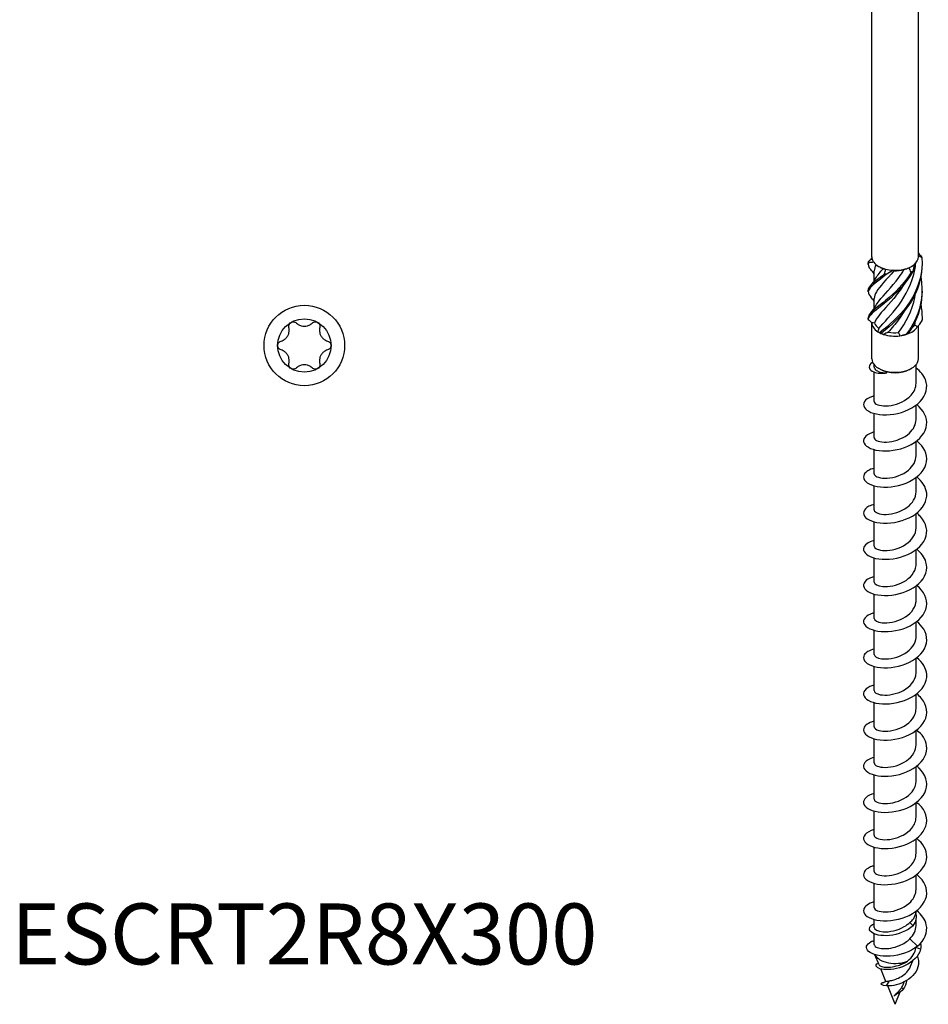
# Model space of a CAD drawing. Units: millimetres. Extents: x -36 to 80, y -303 to 150.
# Drawn here: x -36 to 79, y -303 to -178 of the extents above; entities that cross this region are included whole.
import ezdxf

# ---------------------------------------------------------------- set-up
doc = ezdxf.new("R2010")
doc.units = ezdxf.units.MM
doc.header["$LTSCALE"] = 2.149997
doc.styles.add('TextExporter', font='arial.ttf', dxfattribs={"width": 0.8})

# ---------------------------------------------------------------- blocks, each defined once
blk = doc.blocks.new('ESCRT2R8X300-Iso')
for p, q in [((-0.1161, -1.0994), (-0.1161, 1.8484)), ((0.1161, -1.0994), (0.1161, 1.8484)), ((-0.1043, -1.2194), (-0.1043, -1.1694)), ((-0.0738, -1.1516), (-0.0821, -1.1468)), ((-0.1043, -1.3561), (-0.1043, -1.306)), ((-0.1161, -1.6073), (-0.1161, -1.4274)), ((0.1161, -1.6073), (0.1161, -1.4418)), ((-0.0821, -1.4747), (-0.0848, -1.4731)), ((-0.1043, -1.6485), (-0.1043, -1.6367)), ((-0.0738, -1.6595), (-0.0821, -1.6547)), ((0.0738, -1.6595), (0.0821, -1.6547)), ((0.1043, -1.7297), (0.1043, -1.6367)), ((-0.1043, -1.8197), (-0.1043, -1.6734)), ((0.1043, -1.9097), (0.1043, -1.8379)), ((-0.1043, -1.9997), (-0.1043, -1.8794)), ((-0.1043, -2.1797), (-0.1043, -2.0594)), ((0.1043, -2.0897), (0.1043, -2.0179)), ((0.1043, -2.2698), (0.1043, -2.1979)), ((-0.1043, -2.3598), (-0.1043, -2.2394)), ((0.1043, -2.4498), (0.1043, -2.3779)), ((-0.1043, -2.5398), (-0.1043, -2.4194)), ((0.1043, -2.6298), (0.1043, -2.5579)), ((-0.1043, -2.7198), (-0.1043, -2.5994)), ((0.1043, -2.8098), (0.1043, -2.7379)), ((-0.1043, -2.8998), (-0.1043, -2.7794)), ((0.1043, -2.9898), (0.1043, -2.918)), ((-0.1043, -3.0798), (-0.1043, -2.9594)), ((0.1043, -3.1698), (0.1043, -3.098)), ((-0.1043, -3.2598), (-0.1043, -3.1395)), ((0.1043, -3.3498), (0.1043, -3.278)), ((-0.1043, -3.4398), (-0.1043, -3.3195)), ((0.1043, -3.5299), (0.1043, -3.458)), ((-0.1043, -3.6199), (-0.1043, -3.4995)), ((0.1043, -3.7099), (0.1043, -3.638)), ((-0.1043, -3.7999), (-0.1043, -3.6795)), ((0.1043, -3.8899), (0.1043, -3.818)), ((-0.1043, -3.9799), (-0.1043, -3.8595)), ((0.1043, -4.0699), (0.1043, -3.998)), ((-0.1043, -4.1599), (-0.1043, -4.0395)), ((0.1043, -4.2499), (0.1043, -4.1781)), ((-0.1043, -4.3399), (-0.1043, -4.2196)), ((0.1043, -4.3685), (0.1043, -4.3581)), ((-0.1043, -4.4387), (-0.1043, -4.3996)), ((0.1043, -4.4299), (0.1043, -4.3992)), ((0.0905, -4.4305), (0.0738, -4.4138)), ((-0.1043, -4.5243), (-0.1043, -4.4708)), ((0.1114, -4.5325), (0.0738, -4.495)), ((0.1271, -4.5472), (0.1037, -4.5387)), ((-0.0798, -4.6255), (-0.1004, -4.5749)), ((0.0769, -4.6327), (0.0881, -4.6051)), ((-0.0856, -4.6181), (-0.083, -4.6178)), ((-0.0463, -4.7079), (-0.0716, -4.6457)), ((-0.0432, -4.7304), (-0.028, -4.705)), ((0, -4.8218), (-0.0371, -4.7305)), ((0.0404, -4.7465), (0.0312, -4.7399)), ((0.0396, -4.7244), (0.0455, -4.71)), ((0, -4.8218), (0.025, -4.7603))]:
    blk.add_line(p, q)
for centre, major_axis, start_param, end_param in [((0, -1.0994), (-0.1161, 0), 0, 0.103158), ((0, -1.0994), (-0.1161, 0), 0.103158, 0.420441), ((0, -1.0994), (0.1161, 0), 3.562033, 4.291948), ((0, -1.0994), (0.1161, 0), 5.656429, 6.283185), ((0, -1.109), (0.1043, 0), 3.926991, 4.101534), ((0, -1.0994), (0.1161, 0), 4.291948, 4.609231), ((0, -1.0994), (0.1161, 0), 4.609231, 5.339146), ((0, -1.109), (0.1043, 0), 4.651806, 5.148731), ((0, -1.0994), (0.1161, 0), 5.339146, 5.656429), ((0, -1.4273), (-0.1161, 0), 0.001562, 0.731476), ((0, -1.4176), (-0.1043, 0), 0.191976, 0.688902), ((0, -1.4273), (0.1161, 0), 5.23755, 5.967464), ((0, -1.4176), (0.1043, 0), 5.620168, 5.92489), ((0, -1.4273), (0.1161, 0), 3.926991, 4.190352), ((0, -1.4273), (0.1161, 0), 4.190352, 4.920267), ((0, -1.4176), (0.1043, 0), 4.380766, 4.877692), ((0, -1.4273), (0.1161, 0), 4.920267, 5.23755), ((0, -1.6073), (-0.1161, 0), 0, 3.141593), ((0, -1.6169), (0.1043, 0), 3.926991, 5.497787), ((0, -4.5582), (-0.1043, 0), 0.28068, 2.205697)]:
    blk.add_ellipse(centre, major_axis=major_axis, ratio=0.57735, start_param=start_param, end_param=end_param)
for points in [[(-0.1331, -1.1227), (-0.1337, -1.125), (-0.134, -1.1273), (-0.1339, -1.1295)], [(-0.1331, -1.1227), (-0.1271, -1.1177), (-0.1212, -1.1122), (-0.1155, -1.1063)], [(-0.106, -1.1267), (-0.1154, -1.1277), (-0.1239, -1.1282), (-0.1316, -1.1283)], [(0.1161, -1.0819), (0.1216, -1.0875), (0.1268, -1.0934), (0.1316, -1.0995)], [(0.1331, -1.1051), (0.1273, -1.1006), (0.1216, -1.0964), (0.1161, -1.0929)], [(-0.1316, -1.1283), (-0.1367, -1.1395), (-0.1328, -1.1499), (-0.1214, -1.1623)], [(-0.1339, -1.1375), (-0.1338, -1.1349), (-0.1338, -1.1322), (-0.1339, -1.1295)], [(-0.1043, -1.1842), (-0.1096, -1.1764), (-0.1155, -1.169), (-0.1217, -1.1622)], [(-0.0947, -1.1382), (-0.101, -1.1491), (-0.1041, -1.1593), (-0.104, -1.1694)], [(-0.0598, -1.1584), (-0.0562, -1.1594), (-0.052, -1.1601), (-0.0474, -1.1606)], [(-0.0534, -1.1848), (-0.0506, -1.177), (-0.0485, -1.1688), (-0.0474, -1.1606)], [(-0.012, -1.1661), (-0.0224, -1.1736), (-0.0332, -1.1805), (-0.0442, -1.1869)], [(-0.012, -1.1661), (-0.0106, -1.1671), (-0.0087, -1.1682), (-0.0063, -1.1691)], [(0.0441, -1.1636), (0.0522, -1.1608), (0.0602, -1.1574), (0.0681, -1.1537)], [(0.0797, -1.1761), (0.0765, -1.1683), (0.0727, -1.1607), (0.0681, -1.1537)], [(0.0941, -1.1387), (0.093, -1.15), (0.0907, -1.1614), (0.0874, -1.1725)], [(-0.1217, -1.2415), (-0.1121, -1.2311), (-0.1033, -1.2192), (-0.0966, -1.2064)], [(-0.1339, -1.2741), (-0.1338, -1.2715), (-0.1338, -1.2688), (-0.1339, -1.2662)], [(-0.1043, -1.3209), (-0.1096, -1.313), (-0.1155, -1.3056), (-0.1217, -1.2988)], [(-0.1217, -1.3781), (-0.1121, -1.3677), (-0.1033, -1.3558), (-0.0966, -1.343)], [(-0.1339, -1.4108), (-0.1338, -1.4081), (-0.1338, -1.4054), (-0.1339, -1.4028)], [(-0.1339, -1.412), (-0.128, -1.4166), (-0.122, -1.4218), (-0.1161, -1.4274)], [(0.0977, -1.4387), (0.099, -1.4323), (0.1, -1.4258), (0.1009, -1.4193)], [(0.1104, -1.4481), (0.119, -1.439), (0.1267, -1.4292), (0.1335, -1.4191)], [(0.1339, -1.4068), (0.1339, -1.409), (0.134, -1.4112), (0.1339, -1.4134)], [(-0.1024, -1.4291), (-0.1075, -1.4286), (-0.1121, -1.428), (-0.1161, -1.4274)], [(-0.0864, -1.4721), (-0.0841, -1.4668), (-0.0821, -1.4614), (-0.0805, -1.4559)], [(0.1104, -1.4481), (0.1063, -1.4446), (0.102, -1.4414), (0.0977, -1.4387)], [(-0.0864, -1.4721), (-0.0842, -1.4738), (-0.0808, -1.4752), (-0.0763, -1.4763)], [(-0.068, -1.4794), (-0.0654, -1.4811), (-0.0621, -1.4831), (-0.0579, -1.4854)], [(-0.034, -1.4746), (-0.0419, -1.4784), (-0.0499, -1.482), (-0.0579, -1.4854)], [(0.024, -1.4929), (0.0222, -1.4874), (0.0199, -1.4821), (0.0172, -1.477)], [(0.024, -1.4929), (0.0348, -1.4902), (0.0459, -1.4868), (0.0572, -1.4827)], [(0.0659, -1.48), (0.0626, -1.482), (0.0599, -1.4838), (0.0582, -1.4853)], [(0.0905, -4.4305), (0.1052, -4.4091), (0.1089, -4.386), (0.1037, -4.3657)], [(0.0738, -4.495), (0.0931, -4.4764), (0.1039, -4.4531), (0.1041, -4.4299)], [(0.1037, -4.5387), (0.1037, -4.5385), (0.1037, -4.5383), (0.1037, -4.5382)], [(0.1261, -4.5185), (0.1281, -4.528), (0.1285, -4.5377), (0.1271, -4.5472)], [(-0.0856, -4.6181), (-0.0849, -4.6178), (-0.0841, -4.6174), (-0.0832, -4.6171)], [(0.0561, -4.7041), (0.0555, -4.7196), (0.0495, -4.7345), (0.0404, -4.7465)], [(0.0312, -4.7399), (0.0346, -4.735), (0.0374, -4.7298), (0.0396, -4.7244)], [(-0.0059, -4.7807), (-0.0062, -4.781), (-0.0066, -4.7813), (-0.0069, -4.7817)]]:
    blk.add_open_spline(points, degree=3)
for points, knots in [([(-0.1316, -1.1283), (-0.1319, -1.1273), (-0.1321, -1.1264), (-0.1326, -1.1245), (-0.1328, -1.1236), (-0.1331, -1.1227)], [-0.02500525, -0.02500525, -0.02500525, -0.02500525, -0.01269446, -0.01269446, 0, 0, 0, 0]), ([(0.1331, -1.1051), (0.1381, -1.1734), (0.1198, -1.2427), (0.086, -1.302), (0.0521, -1.3614), (0.0037, -1.4102), (-0.0386, -1.4459), (-0.052, -1.4572), (-0.0648, -1.4673), (-0.0763, -1.4763)], [0.111446, 0.111446, 0.111446, 0.111446, 1.098725, 1.098725, 1.098725, 2.088419, 2.088419, 2.088419, 2.401828, 2.401828, 2.401828, 2.401828]), ([(0.1316, -1.0995), (0.1319, -1.1004), (0.1321, -1.1013), (0.1326, -1.1032), (0.1328, -1.1042), (0.1331, -1.1051)], [-0.02500525, -0.02500525, -0.02500525, -0.02500525, -0.01269446, -0.01269446, 0, 0, 0, 0]), ([(0.0874, -1.1725), (0.054, -1.2321), (0.0058, -1.2811), (-0.0366, -1.3171), (-0.0791, -1.3532), (-0.1145, -1.3763), (-0.1278, -1.395), (-0.132, -1.4009), (-0.1341, -1.4065), (-0.1339, -1.412)], [0.111446, 0.111446, 0.111446, 0.111446, 1.098725, 1.098725, 1.098725, 2.088419, 2.088419, 2.088419, 2.401828, 2.401828, 2.401828, 2.401828]), ([(0.0797, -1.1761), (0.0443, -1.2342), (-0.0045, -1.2812), (-0.0459, -1.3154), (-0.0874, -1.3497), (-0.1203, -1.3713), (-0.1304, -1.3895), (-0.1329, -1.3941), (-0.1341, -1.3984), (-0.1339, -1.4028)], [0.111446, 0.111446, 0.111446, 0.111446, 1.098725, 1.098725, 1.098725, 2.088419, 2.088419, 2.088419, 2.334414, 2.334414, 2.334414, 2.334414]), ([(-0.0063, -1.1691), (-0.0428, -1.2136), (-0.0774, -1.2461), (-0.0935, -1.2729), (-0.1006, -1.2846), (-0.1041, -1.2953), (-0.104, -1.3061)], [0.07392, 0.07392, 0.07392, 0.07392, 1.125424, 1.125424, 1.125424, 1.584133, 1.584133, 1.584133, 1.584133]), ([(-0.0963, -1.2064), (-0.0923, -1.1986), (-0.0868, -1.1905), (-0.0798, -1.1818), (-0.074, -1.1744), (-0.0673, -1.1667), (-0.0598, -1.1584)], [-0.645424, -0.645424, -0.645424, -0.645424, -0.3341664, -0.3341664, -0.3341664, -0.0739198, -0.0739198, -0.0739198, -0.0739198]), ([(-0.0963, -1.343), (-0.0924, -1.3354), (-0.087, -1.3275), (-0.0803, -1.3189), (-0.0568, -1.2894), (-0.0178, -1.2518), (0.0183, -1.2023), (0.0272, -1.19), (0.0359, -1.1771), (0.0441, -1.1636)], [-1.692622, -1.692622, -1.692622, -1.692622, -1.38785, -1.38785, -1.38785, -0.334166, -0.334166, -0.334166, -0.07392, -0.07392, -0.07392, -0.07392]), ([(-0.0805, -1.4559), (-0.0573, -1.4265), (-0.0184, -1.3891), (0.0176, -1.3398), (0.0537, -1.2904), (0.0856, -1.2292), (0.0981, -1.1635), (0.1002, -1.1526), (0.1017, -1.1416), (0.1028, -1.1306)], [-2.439354, -2.439354, -2.439354, -2.439354, -1.38785, -1.38785, -1.38785, -0.334166, -0.334166, -0.334166, -0.159867, -0.159867, -0.159867, -0.159867]), ([(0.1338, -1.1335), (0.1344, -1.1905), (0.1197, -1.2476), (0.0933, -1.2982), (0.0616, -1.359), (0.014, -1.4098), (-0.0291, -1.4473), (-0.0428, -1.4592), (-0.0559, -1.4698), (-0.068, -1.4794)], [0.275475, 0.275475, 0.275475, 0.275475, 1.098725, 1.098725, 1.098725, 2.088419, 2.088419, 2.088419, 2.401828, 2.401828, 2.401828, 2.401828]), ([(0.0874, -1.1725), (0.0861, -1.1731), (0.0849, -1.1736), (0.0823, -1.1748), (0.081, -1.1754), (0.0797, -1.1761)], [-0.02500525, -0.02500525, -0.02500525, -0.02500525, -0.01269446, -0.01269446, 0, 0, 0, 0]), ([(-0.0442, -1.1869), (-0.0858, -1.2214), (-0.1191, -1.2434), (-0.1299, -1.2616), (-0.1373, -1.2742), (-0.1339, -1.2853), (-0.1215, -1.2989)], [0.111446, 0.111446, 0.111446, 0.111446, 1.098725, 1.098725, 1.098725, 1.776507, 1.776507, 1.776507, 1.776507]), ([(-0.0534, -1.1848), (-0.0938, -1.2176), (-0.1243, -1.2382), (-0.1319, -1.2561), (-0.1334, -1.2595), (-0.134, -1.2628), (-0.1338, -1.2662)], [0.111446, 0.111446, 0.111446, 0.111446, 1.098725, 1.098725, 1.098725, 1.287216, 1.287216, 1.287216, 1.287216]), ([(-0.0442, -1.1869), (-0.0457, -1.1865), (-0.0472, -1.1862), (-0.0503, -1.1855), (-0.0518, -1.1851), (-0.0534, -1.1848)], [-0.02500525, -0.02500525, -0.02500525, -0.02500525, -0.01269446, -0.01269446, 0, 0, 0, 0]), ([(0.1276, -1.2019), (0.1295, -1.211), (0.1309, -1.2201), (0.1319, -1.2294), (0.1396, -1.2975), (0.124, -1.3677), (0.0918, -1.4282), (0.0816, -1.4473), (0.0699, -1.4656), (0.0572, -1.4827)], [0.964795, 0.964795, 0.964795, 0.964795, 1.098725, 1.098725, 1.098725, 2.088419, 2.088419, 2.088419, 2.401828, 2.401828, 2.401828, 2.401828]), ([(0.0427, -1.2372), (0.0273, -1.2625), (0.0102, -1.2857), (-0.0068, -1.3063), (-0.0433, -1.3508), (-0.0778, -1.3832), (-0.0938, -1.41), (-0.0978, -1.4166), (-0.1007, -1.4229), (-0.1024, -1.4291)], [0.636924, 0.636924, 0.636924, 0.636924, 1.125424, 1.125424, 1.125424, 2.179108, 2.179108, 2.179108, 2.439354, 2.439354, 2.439354, 2.439354]), ([(0.1338, -1.2701), (0.1343, -1.3231), (0.1218, -1.3763), (0.0987, -1.4241), (0.0892, -1.4437), (0.0781, -1.4624), (0.0659, -1.48)], [1.322673, 1.322673, 1.322673, 1.322673, 2.088419, 2.088419, 2.088419, 2.401828, 2.401828, 2.401828, 2.401828]), ([(0.0172, -1.477), (0.0532, -1.4278), (0.0852, -1.3668), (0.0979, -1.3013), (0.0991, -1.2951), (0.1001, -1.2889), (0.1009, -1.2827)], [-2.439354, -2.439354, -2.439354, -2.439354, -1.38785, -1.38785, -1.38785, -1.288798, -1.288798, -1.288798, -1.288798]), ([(0.1276, -1.3385), (0.1287, -1.3437), (0.1296, -1.3489), (0.1304, -1.3541), (0.1336, -1.3756), (0.1346, -1.3974), (0.1335, -1.4191)], [2.0119921, 2.0119921, 2.0119921, 2.0119921, 2.0884186, 2.0884186, 2.0884186, 2.4018284, 2.4018284, 2.4018284, 2.4018284]), ([(0.0427, -1.3738), (0.0271, -1.3995), (0.0097, -1.4229), (-0.0074, -1.4437), (-0.0165, -1.4547), (-0.0254, -1.465), (-0.034, -1.4746)], [1.6841219, 1.6841219, 1.6841219, 1.6841219, 2.1791077, 2.1791077, 2.1791077, 2.4393543, 2.4393543, 2.4393543, 2.4393543]), ([(0.1335, -1.4191), (0.1336, -1.4182), (0.1336, -1.4173), (0.1338, -1.4154), (0.1339, -1.4144), (0.1339, -1.4134)], [-0.02500525, -0.02500525, -0.02500525, -0.02500525, -0.01269446, -0.01269446, 0, 0, 0, 0]), ([(-0.0763, -1.4763), (-0.0749, -1.4768), (-0.0736, -1.4774), (-0.0708, -1.4784), (-0.0694, -1.4789), (-0.068, -1.4794)], [-0.02500525, -0.02500525, -0.02500525, -0.02500525, -0.01269446, -0.01269446, 0, 0, 0, 0]), ([(0.0572, -1.4827), (0.0586, -1.4823), (0.0601, -1.4819), (0.063, -1.481), (0.0645, -1.4805), (0.0659, -1.48)], [-0.02500525, -0.02500525, -0.02500525, -0.02500525, -0.01269446, -0.01269446, 0, 0, 0, 0]), ([(-0.1041, -1.7918), (-0.1229, -1.7968), (-0.1379, -1.8044), (-0.1469, -1.8133), (-0.1649, -1.8311), (-0.159, -1.8539), (-0.1315, -1.8688), (-0.1042, -1.8838), (-0.0562, -1.8904), (-0.0065, -1.8825), (0.0437, -1.8746), (0.0942, -1.8518), (0.1248, -1.8197), (0.1552, -1.7879), (0.1651, -1.7474), (0.1508, -1.7109), (0.1424, -1.6895), (0.1258, -1.6697), (0.1041, -1.6533)], [91.04494, 91.04494, 91.04494, 91.04494, 91.523597, 91.523597, 91.523597, 92.473968, 92.473968, 92.473968, 93.420983, 93.420983, 93.420983, 94.377588, 94.377588, 94.377588, 95.326052, 95.326052, 95.326052, 95.879823, 95.879823, 95.879823, 95.879823]), ([(-0.1121, -1.6247), (-0.1152, -1.6266), (-0.118, -1.6287), (-0.1202, -1.6307), (-0.1369, -1.6459), (-0.1294, -1.6637), (-0.1063, -1.6727), (-0.0896, -1.6792), (-0.0656, -1.6811), (-0.0412, -1.6775)], [0.806044, 0.806044, 0.806044, 0.806044, 0.940212, 0.940212, 0.940212, 1.918626, 1.918626, 1.918626, 2.623531, 2.623531, 2.623531, 2.623531]), ([(-0.1043, -1.6485), (-0.1043, -1.6504), (-0.1039, -1.6523), (-0.101, -1.6592), (-0.096, -1.6638), (-0.083, -1.6706), (-0.0761, -1.673), (-0.06, -1.6764), (-0.0509, -1.6773), (-0.0412, -1.6775)], [0.4013032, 0.4013032, 0.4013032, 0.4013032, 0.4434033, 0.4434033, 0.5542541, 0.5542541, 0.6378934, 0.6378934, 0.7215327, 0.7215327, 0.7215327, 0.7215327]), ([(-0.1041, -1.8197), (-0.1042, -1.8231), (-0.1025, -1.8265), (-0.0989, -1.8296), (-0.0872, -1.8396), (-0.0561, -1.8453), (-0.0203, -1.8394), (0.0159, -1.8334), (0.0556, -1.8153), (0.0795, -1.7889), (0.0954, -1.7714), (0.1039, -1.7505), (0.1041, -1.7297)], [91.891585, 91.891585, 91.891585, 91.891585, 92.216016, 92.216016, 92.216016, 93.266638, 93.266638, 93.266638, 94.328718, 94.328718, 94.328718, 95.033178, 95.033178, 95.033178, 95.033178]), ([(-0.1043, -1.9717), (-0.1081, -1.9727), (-0.1118, -1.9738), (-0.1153, -1.9751), (-0.1494, -1.9871), (-0.1644, -2.0089), (-0.1542, -2.0281), (-0.1441, -2.0473), (-0.1092, -2.0631), (-0.0635, -2.0656), (-0.0179, -2.0682), (0.0373, -2.0572), (0.0802, -2.0335), (0.1231, -2.0097), (0.1526, -1.9736), (0.1569, -1.9359), (0.161, -1.8998), (0.1421, -1.8629), (0.1074, -1.8355)], [84.761755, 84.761755, 84.761755, 84.761755, 84.85903, 84.85903, 84.85903, 85.812488, 85.812488, 85.812488, 86.763898, 86.763898, 86.763898, 87.713444, 87.713444, 87.713444, 88.663483, 88.663483, 88.663483, 89.570407, 89.570407, 89.570407, 89.570407]), ([(-0.1042, -1.9998), (-0.1043, -2.0021), (-0.1035, -2.0044), (-0.1018, -2.0066), (-0.0938, -2.0172), (-0.0655, -2.0247), (-0.0304, -2.0208), (0.0046, -2.0169), (0.045, -2.0014), (0.0716, -1.9768), (0.0922, -1.9578), (0.1038, -1.9338), (0.1041, -1.9097)], [85.6084, 85.6084, 85.6084, 85.6084, 85.829292, 85.829292, 85.829292, 86.883813, 86.883813, 86.883813, 87.93606, 87.93606, 87.93606, 88.749992, 88.749992, 88.749992, 88.749992]), ([(-0.1041, -2.1518), (-0.1288, -2.1585), (-0.1467, -2.1696), (-0.1538, -2.1822), (-0.1645, -2.2012), (-0.1505, -2.2229), (-0.1173, -2.2353), (-0.0842, -2.2476), (-0.0327, -2.25), (0.0167, -2.2379), (0.068, -2.2254), (0.1156, -2.1973), (0.1395, -2.1615), (0.1629, -2.1266), (0.163, -2.085), (0.1398, -2.05), (0.1315, -2.0375), (0.1204, -2.026), (0.1072, -2.0157)], [78.47857, 78.47857, 78.47857, 78.47857, 79.108045, 79.108045, 79.108045, 80.055576, 80.055576, 80.055576, 81.002349, 81.002349, 81.002349, 81.984463, 81.984463, 81.984463, 82.945212, 82.945212, 82.945212, 83.287221, 83.287221, 83.287221, 83.287221]), ([(-0.1043, -2.1798), (-0.1043, -2.1809), (-0.1041, -2.182), (-0.1037, -2.1831), (-0.0997, -2.1944), (-0.0738, -2.2038), (-0.0389, -2.2016), (-0.0044, -2.1994), (0.0374, -2.1855), (0.0662, -2.1616), (0.0899, -2.1419), (0.104, -2.1158), (0.1042, -2.0897)], [79.325215, 79.325215, 79.325215, 79.325215, 79.433391, 79.433391, 79.433391, 80.513565, 80.513565, 80.513565, 81.583352, 81.583352, 81.583352, 82.466807, 82.466807, 82.466807, 82.466807]), ([(-0.1042, -2.3318), (-0.1143, -2.3344), (-0.1232, -2.3378), (-0.1307, -2.3418), (-0.1586, -2.3567), (-0.165, -2.3795), (-0.1472, -2.3974), (-0.1295, -2.4153), (-0.0882, -2.4276), (-0.0398, -2.4258), (0.0086, -2.424), (0.0627, -2.4079), (0.101, -2.3803), (0.1393, -2.3528), (0.1608, -2.3142), (0.157, -2.2764), (0.154, -2.2468), (0.1356, -2.2181), (0.1073, -2.1956)], [72.195384, 72.195384, 72.195384, 72.195384, 72.450389, 72.450389, 72.450389, 73.404473, 73.404473, 73.404473, 74.357484, 74.357484, 74.357484, 75.309467, 75.309467, 75.309467, 76.26047, 76.26047, 76.26047, 77.004036, 77.004036, 77.004036, 77.004036]), ([(-0.1043, -2.3598), (-0.1043, -2.3605), (-0.1042, -2.3612), (-0.1041, -2.3619), (-0.1015, -2.373), (-0.0781, -2.3828), (-0.0449, -2.3819), (-0.0118, -2.3809), (0.0297, -2.3689), (0.0598, -2.3466), (0.0872, -2.3264), (0.1041, -2.2982), (0.1043, -2.2697)], [73.042029, 73.042029, 73.042029, 73.042029, 73.111122, 73.111122, 73.111122, 74.167816, 74.167816, 74.167816, 75.223235, 75.223235, 75.223235, 76.183622, 76.183622, 76.183622, 76.183622]), ([(-0.1042, -2.5118), (-0.135, -2.5202), (-0.1548, -2.5356), (-0.1572, -2.5519), (-0.1601, -2.5719), (-0.1371, -2.5922), (-0.0975, -2.6011), (-0.0579, -2.6099), (-0.0028, -2.6068), (0.0454, -2.5892), (0.0936, -2.5717), (0.1337, -2.54), (0.1495, -2.5032), (0.1653, -2.4665), (0.1564, -2.4255), (0.1265, -2.3931), (0.1208, -2.3869), (0.1143, -2.3811), (0.1073, -2.3756)], [65.912199, 65.912199, 65.912199, 65.912199, 66.700646, 66.700646, 66.700646, 67.662186, 67.662186, 67.662186, 68.622359, 68.622359, 68.622359, 69.581217, 69.581217, 69.581217, 70.538809, 70.538809, 70.538809, 70.720851, 70.720851, 70.720851, 70.720851]), ([(-0.1043, -2.5398), (-0.1043, -2.5508), (-0.0837, -2.5614), (-0.0521, -2.5619), (-0.0201, -2.5625), (0.022, -2.5521), (0.0537, -2.5309), (0.0844, -2.5104), (0.1042, -2.4803), (0.1043, -2.4498)], [66.758844, 66.758844, 66.758844, 66.758844, 67.806238, 67.806238, 67.806238, 68.870289, 68.870289, 68.870289, 69.900437, 69.900437, 69.900437, 69.900437]), ([(-0.1041, -2.6919), (-0.1207, -2.6963), (-0.1343, -2.7026), (-0.1434, -2.7102), (-0.164, -2.7273), (-0.1613, -2.7501), (-0.1365, -2.766), (-0.1117, -2.7818), (-0.0654, -2.7901), (-0.0159, -2.7839), (0.0336, -2.7778), (0.0849, -2.7572), (0.1179, -2.7266), (0.1509, -2.6961), (0.1646, -2.6562), (0.1536, -2.6192), (0.1467, -2.5958), (0.13, -2.5738), (0.1072, -2.5557)], [59.629014, 59.629014, 59.629014, 59.629014, 60.04936, 60.04936, 60.04936, 60.9975, 60.9975, 60.9975, 61.945238, 61.945238, 61.945238, 62.892586, 62.892586, 62.892586, 63.839556, 63.839556, 63.839556, 64.437665, 64.437665, 64.437665, 64.437665]), ([(-0.1043, -2.7198), (-0.1041, -2.7296), (-0.0881, -2.7393), (-0.0619, -2.7415), (-0.0325, -2.7439), (0.0085, -2.7366), (0.0419, -2.7181), (0.0761, -2.6992), (0.1008, -2.669), (0.104, -2.6373), (0.1042, -2.6348), (0.1043, -2.6323), (0.1043, -2.6298)], [60.475659, 60.475659, 60.475659, 60.475659, 61.41187, 61.41187, 61.41187, 62.459486, 62.459486, 62.459486, 63.532606, 63.532606, 63.532606, 63.617251, 63.617251, 63.617251, 63.617251]), ([(-0.1043, -2.8718), (-0.1065, -2.8723), (-0.1086, -2.8729), (-0.1106, -2.8736), (-0.1461, -2.8847), (-0.1634, -2.9061), (-0.1555, -2.9254), (-0.1476, -2.9448), (-0.1148, -2.9615), (-0.0701, -2.9652), (-0.0254, -2.969), (0.03, -2.9594), (0.074, -2.9368), (0.118, -2.9142), (0.1496, -2.8789), (0.1561, -2.8413), (0.1627, -2.8037), (0.1441, -2.7646), (0.1077, -2.7358), (0.1076, -2.7357), (0.1075, -2.7357), (0.1074, -2.7356)], [53.345828, 53.345828, 53.345828, 53.345828, 53.40023, 53.40023, 53.40023, 54.351487, 54.351487, 54.351487, 55.302264, 55.302264, 55.302264, 56.252574, 56.252574, 56.252574, 57.202428, 57.202428, 57.202428, 58.151836, 58.151836, 58.151836, 58.15448, 58.15448, 58.15448, 58.15448]), ([(-0.1043, -2.8998), (-0.104, -2.9093), (-0.0891, -2.9187), (-0.0643, -2.9213), (-0.0354, -2.9242), (0.0057, -2.9175), (0.0396, -2.8994), (0.0735, -2.8813), (0.0988, -2.8522), (0.1035, -2.8212), (0.104, -2.8174), (0.1043, -2.8136), (0.1043, -2.8098)], [54.192473, 54.192473, 54.192473, 54.192473, 55.099311, 55.099311, 55.099311, 56.152761, 56.152761, 56.152761, 57.205648, 57.205648, 57.205648, 57.334066, 57.334066, 57.334066, 57.334066]), ([(-0.1041, -3.0519), (-0.1284, -3.0585), (-0.1461, -3.0693), (-0.1534, -3.0816), (-0.1647, -3.1007), (-0.151, -3.1227), (-0.1177, -3.1352), (-0.0844, -3.1477), (-0.0325, -3.1501), (0.0173, -3.1378), (0.067, -3.1255), (0.1133, -3.0987), (0.1376, -3.0643), (0.1619, -3.03), (0.1637, -2.9888), (0.1421, -2.9537), (0.1336, -2.9398), (0.1216, -2.927), (0.1072, -2.9157)], [47.062643, 47.062643, 47.062643, 47.062643, 47.681978, 47.681978, 47.681978, 48.636353, 48.636353, 48.636353, 49.590179, 49.590179, 49.590179, 50.543468, 50.543468, 50.543468, 51.496232, 51.496232, 51.496232, 51.871295, 51.871295, 51.871295, 51.871295]), ([(-0.1042, -3.0798), (-0.1039, -3.0888), (-0.0908, -3.0977), (-0.0683, -3.1008), (-0.0406, -3.1046), (0.0005, -3.099), (0.0351, -3.0817), (0.0697, -3.0645), (0.0965, -3.036), (0.1028, -3.005), (0.1038, -3), (0.1043, -2.9949), (0.1042, -2.9898)], [47.909288, 47.909288, 47.909288, 47.909288, 48.765913, 48.765913, 48.765913, 49.823069, 49.823069, 49.823069, 50.879569, 50.879569, 50.879569, 51.050881, 51.050881, 51.050881, 51.050881]), ([(-0.1043, -3.2319), (-0.1124, -3.234), (-0.1198, -3.2366), (-0.1262, -3.2396), (-0.1563, -3.2537), (-0.1653, -3.2765), (-0.1496, -3.2949), (-0.1339, -3.3133), (-0.094, -3.3268), (-0.0459, -3.3261), (0.0022, -3.3254), (0.0571, -3.3104), (0.0968, -3.2834), (0.1364, -3.2564), (0.1597, -3.218), (0.1573, -3.1799), (0.1554, -3.1491), (0.1367, -3.1191), (0.1073, -3.0957)], [40.779458, 40.779458, 40.779458, 40.779458, 40.984983, 40.984983, 40.984983, 41.943535, 41.943535, 41.943535, 42.901454, 42.901454, 42.901454, 43.858752, 43.858752, 43.858752, 44.815441, 44.815441, 44.815441, 45.588109, 45.588109, 45.588109, 45.588109]), ([(-0.1041, -3.2598), (-0.1039, -3.268), (-0.0932, -3.2762), (-0.074, -3.2799), (-0.048, -3.2849), (-0.0074, -3.2809), (0.0281, -3.265), (0.0636, -3.2492), (0.0927, -3.2216), (0.1014, -3.1908), (0.1033, -3.1839), (0.1042, -3.1769), (0.1042, -3.1698)], [41.626103, 41.626103, 41.626103, 41.626103, 42.408271, 42.408271, 42.408271, 43.46971, 43.46971, 43.46971, 44.530394, 44.530394, 44.530394, 44.767695, 44.767695, 44.767695, 44.767695]), ([(-0.1042, -3.4119), (-0.1324, -3.4196), (-0.1516, -3.4331), (-0.1563, -3.448), (-0.1625, -3.4678), (-0.1428, -3.489), (-0.1052, -3.4993), (-0.0676, -3.5095), (-0.0132, -3.5084), (0.036, -3.4926), (0.0851, -3.4767), (0.1276, -3.4464), (0.1463, -3.4101), (0.165, -3.3739), (0.1593, -3.3325), (0.1316, -3.299), (0.1247, -3.2907), (0.1165, -3.2829), (0.1073, -3.2757)], [34.496272, 34.496272, 34.496272, 34.496272, 35.219676, 35.219676, 35.219676, 36.182289, 36.182289, 36.182289, 37.144194, 37.144194, 37.144194, 38.105403, 38.105403, 38.105403, 39.065929, 39.065929, 39.065929, 39.304924, 39.304924, 39.304924, 39.304924]), ([(-0.104, -3.4398), (-0.1039, -3.447), (-0.096, -3.4541), (-0.0811, -3.4582), (-0.0578, -3.4647), (-0.0183, -3.4631), (0.0182, -3.4491), (0.0547, -3.4352), (0.0867, -3.4092), (0.0987, -3.3788), (0.1024, -3.3694), (0.1042, -3.3596), (0.1041, -3.3499)], [35.342917, 35.342917, 35.342917, 35.342917, 36.022846, 36.022846, 36.022846, 37.089167, 37.089167, 37.089167, 38.154633, 38.154633, 38.154633, 38.48451, 38.48451, 38.48451, 38.48451]), ([(-0.1042, -3.5919), (-0.1162, -3.5951), (-0.1267, -3.5993), (-0.135, -3.6043), (-0.1606, -3.6199), (-0.1643, -3.6426), (-0.1447, -3.6599), (-0.1251, -3.6772), (-0.0826, -3.6885), (-0.0341, -3.6857), (0.0144, -3.6828), (0.0678, -3.6658), (0.1048, -3.6376), (0.1419, -3.6095), (0.1618, -3.5708), (0.1566, -3.5332), (0.1527, -3.5048), (0.1345, -3.4774), (0.1072, -3.4557)], [28.213087, 28.213087, 28.213087, 28.213087, 28.518359, 28.518359, 28.518359, 29.465438, 29.465438, 29.465438, 30.41233, 30.41233, 30.41233, 31.359038, 31.359038, 31.359038, 32.305564, 32.305564, 32.305564, 33.021739, 33.021739, 33.021739, 33.021739]), ([(-0.104, -3.6199), (-0.104, -3.6255), (-0.0991, -3.6312), (-0.0895, -3.6354), (-0.0703, -3.6436), (-0.0329, -3.645), (0.0043, -3.6339), (0.0416, -3.6227), (0.0771, -3.5991), (0.0936, -3.5696), (0.1006, -3.557), (0.1041, -3.5434), (0.104, -3.5299)], [29.059732, 29.059732, 29.059732, 29.059732, 29.60031, 29.60031, 29.60031, 30.672148, 30.672148, 30.672148, 31.743022, 31.743022, 31.743022, 32.201325, 32.201325, 32.201325, 32.201325]), ([(-0.1043, -3.7718), (-0.1395, -3.7813), (-0.1597, -3.8003), (-0.1573, -3.8189), (-0.1547, -3.8385), (-0.127, -3.8571), (-0.0851, -3.8635), (-0.0432, -3.87), (0.0117, -3.864), (0.058, -3.8444), (0.1044, -3.8247), (0.1409, -3.7915), (0.1529, -3.7544), (0.1648, -3.7175), (0.1521, -3.6774), (0.1199, -3.6465), (0.116, -3.6428), (0.1118, -3.6391), (0.1074, -3.6357)], [21.929902, 21.929902, 21.929902, 21.929902, 22.828205, 22.828205, 22.828205, 23.776463, 23.776463, 23.776463, 24.724518, 24.724518, 24.724518, 25.675975, 25.675975, 25.675975, 26.62363, 26.62363, 26.62363, 26.738553, 26.738553, 26.738553, 26.738553]), ([(-0.104, -3.7999), (-0.1041, -3.8043), (-0.1013, -3.8087), (-0.0954, -3.8123), (-0.0806, -3.8216), (-0.0471, -3.8256), (-0.0107, -3.8177), (0.0256, -3.8099), (0.0634, -3.79), (0.0847, -3.7629), (0.0974, -3.7468), (0.1039, -3.7283), (0.104, -3.7099)], [22.776547, 22.776547, 22.776547, 22.776547, 23.193392, 23.193392, 23.193392, 24.244372, 24.244372, 24.244372, 25.295103, 25.295103, 25.295103, 25.918139, 25.918139, 25.918139, 25.918139]), ([(-0.1041, -3.952), (-0.1252, -3.9577), (-0.1414, -3.9665), (-0.15, -3.9769), (-0.1652, -3.9953), (-0.156, -4.0177), (-0.1262, -4.0317), (-0.0964, -4.0457), (-0.0467, -4.0507), (0.0031, -4.041), (0.0529, -4.0314), (0.1016, -4.0072), (0.1298, -3.9744), (0.158, -3.9416), (0.165, -3.9009), (0.1481, -3.8648), (0.1396, -3.8468), (0.1253, -3.8301), (0.1072, -3.8158)], [15.646716, 15.646716, 15.646716, 15.646716, 16.18447, 16.18447, 16.18447, 17.134229, 17.134229, 17.134229, 18.083766, 18.083766, 18.083766, 19.033083, 19.033083, 19.033083, 19.982182, 19.982182, 19.982182, 20.455368, 20.455368, 20.455368, 20.455368]), ([(-0.104, -3.9799), (-0.1041, -3.984), (-0.1017, -3.9881), (-0.0965, -3.9916), (-0.0827, -4.0011), (-0.0498, -4.0057), (-0.0135, -3.9983), (0.0228, -3.991), (0.0611, -3.9717), (0.0832, -3.9448), (0.0968, -3.9283), (0.1039, -3.9091), (0.104, -3.8899)], [16.493361, 16.493361, 16.493361, 16.493361, 16.882089, 16.882089, 16.882089, 17.934638, 17.934638, 17.934638, 18.986916, 18.986916, 18.986916, 19.634954, 19.634954, 19.634954, 19.634954]), ([(-0.1043, -4.1319), (-0.1108, -4.1336), (-0.1168, -4.1356), (-0.1222, -4.1379), (-0.1537, -4.1512), (-0.1651, -4.1735), (-0.1518, -4.1922), (-0.1385, -4.2109), (-0.101, -4.2253), (-0.0541, -4.2261), (-0.0072, -4.2269), (0.0478, -4.2139), (0.089, -4.1885), (0.1302, -4.1632), (0.1565, -4.1259), (0.1574, -4.088), (0.1583, -4.0546), (0.1394, -4.0212), (0.1073, -3.9957)], [9.363531, 9.363531, 9.363531, 9.363531, 9.527975, 9.527975, 9.527975, 10.479375, 10.479375, 10.479375, 11.430531, 11.430531, 11.430531, 12.381448, 12.381448, 12.381448, 13.332128, 13.332128, 13.332128, 14.172183, 14.172183, 14.172183, 14.172183]), ([(-0.1041, -4.1599), (-0.1042, -4.1636), (-0.1022, -4.1673), (-0.098, -4.1706), (-0.0854, -4.1804), (-0.0534, -4.1856), (-0.0172, -4.1791), (0.0189, -4.1725), (0.0578, -4.1539), (0.0809, -4.1275), (0.0959, -4.1103), (0.1039, -4.0901), (0.1041, -4.0699)], [10.210176, 10.210176, 10.210176, 10.210176, 10.560888, 10.560888, 10.560888, 11.615144, 11.615144, 11.615144, 12.669106, 12.669106, 12.669106, 13.351769, 13.351769, 13.351769, 13.351769]), ([(-0.1042, -4.3119), (-0.1328, -4.3197), (-0.1521, -4.3336), (-0.1565, -4.3487), (-0.1621, -4.3683), (-0.1423, -4.3892), (-0.1051, -4.3994), (-0.0678, -4.4095), (-0.0141, -4.4085), (0.0347, -4.393), (0.0835, -4.3776), (0.126, -4.3479), (0.1453, -4.3122), (0.1646, -4.2764), (0.1601, -4.2354), (0.1338, -4.2018), (0.1264, -4.1925), (0.1175, -4.1838), (0.1073, -4.1758)], [3.080346, 3.080346, 3.080346, 3.080346, 3.814322, 3.814322, 3.814322, 4.767238, 4.767238, 4.767238, 5.719894, 5.719894, 5.719894, 6.672292, 6.672292, 6.672292, 7.624437, 7.624437, 7.624437, 7.888998, 7.888998, 7.888998, 7.888998]), ([(-0.1041, -4.3399), (-0.1042, -4.3431), (-0.1027, -4.3463), (-0.0996, -4.3492), (-0.0888, -4.3593), (-0.058, -4.3655), (-0.0222, -4.3599), (0.0137, -4.3543), (0.0534, -4.3368), (0.0778, -4.3109), (0.0947, -4.2931), (0.1039, -4.2715), (0.1041, -4.2499)], [3.926991, 3.926991, 3.926991, 3.926991, 4.227671, 4.227671, 4.227671, 5.283774, 5.283774, 5.283774, 6.33956, 6.33956, 6.33956, 7.068583, 7.068583, 7.068583, 7.068583]), ([(0.1114, -4.5325), (0.1468, -4.503), (0.1637, -4.4633), (0.1552, -4.4256), (0.1495, -4.3999), (0.1321, -4.3756), (0.1072, -4.3558)], [0, 0, 0, 0, 0.953985, 0.953985, 0.953985, 1.605812, 1.605812, 1.605812, 1.605812]), ([(0.0738, -4.4138), (0.0799, -4.4088), (0.0852, -4.4033), (0.0934, -4.3926), (0.0965, -4.3874), (0.1012, -4.3767), (0.1028, -4.3712), (0.1037, -4.3657)], [0, 0, 0, 0, 0.0671567, 0.0671567, 0.1248923, 0.1248923, 0.1826279, 0.1826279, 0.1826279, 0.1826279]), ([(0.0905, -4.4305), (0.0602, -4.4575), (0.0142, -4.4748), (-0.0276, -4.4791), (-0.0692, -4.4833), (-0.1052, -4.4747), (-0.12, -4.4612), (-0.1344, -4.4481), (-0.1282, -4.4309), (-0.1043, -4.4207)], [0, 0, 0, 0, 1.002796, 1.002796, 1.002796, 2.001539, 2.001539, 2.001539, 2.973598, 2.973598, 2.973598, 2.973598]), ([(-0.1043, -4.4387), (-0.1041, -4.4488), (-0.0869, -4.4588), (-0.0592, -4.4606), (-0.029, -4.4625), (0.0125, -4.4543), (0.0455, -4.435), (0.056, -4.4289), (0.0656, -4.4217), (0.0738, -4.4138)], [-2.356194, -2.356194, -2.356194, -2.356194, -1.38904, -1.38904, -1.38904, -0.334001, -0.334001, -0.334001, 0, 0, 0, 0]), ([(0.1114, -4.5325), (0.0747, -4.5611), (0.0222, -4.5784), (-0.0248, -4.5818), (-0.0729, -4.5853), (-0.114, -4.5746), (-0.1321, -4.5587), (-0.1501, -4.5428), (-0.1448, -4.5225), (-0.12, -4.5099), (-0.1154, -4.5076), (-0.1101, -4.5055), (-0.1043, -4.5038)], [0, 0, 0, 0, 0.94954, 0.94954, 0.94954, 1.921723, 1.921723, 1.921723, 2.892448, 2.892448, 2.892448, 3.073635, 3.073635, 3.073635, 3.073635]), ([(-0.1043, -4.5243), (-0.1043, -4.5255), (-0.1041, -4.5268), (-0.1017, -4.5321), (-0.0969, -4.5359), (-0.082, -4.5417), (-0.0721, -4.5437), (-0.0486, -4.5449), (-0.0352, -4.5441), (-0.0069, -4.539), (0.0077, -4.5348), (0.0316, -4.5247), (0.041, -4.5198), (0.0586, -4.5084), (0.0667, -4.502), (0.0738, -4.495)], [0.314694, 0.314694, 0.314694, 0.314694, 0.3504861, 0.3504861, 0.4673147, 0.4673147, 0.5841434, 0.5841434, 0.7009721, 0.7009721, 0.8178008, 0.8178008, 0.8988492, 0.8988492, 0.9798977, 0.9798977, 0.9798977, 0.9798977]), ([(0.1271, -4.5472), (0.1186, -4.5814), (0.0876, -4.6112), (0.0504, -4.6287), (0.013, -4.6464), (-0.029, -4.6516), (-0.0571, -4.6483), (-0.086, -4.645), (-0.0992, -4.6333), (-0.0938, -4.6245), (-0.0923, -4.6221), (-0.0895, -4.6199), (-0.0856, -4.6181)], [0, 0, 0, 0, 1.01206, 1.01206, 1.01206, 2.030507, 2.030507, 2.030507, 3.077415, 3.077415, 3.077415, 3.365992, 3.365992, 3.365992, 3.365992]), ([(0.0619, -4.6067), (0.0735, -4.5974), (0.0831, -4.5868), (0.0975, -4.5636), (0.1021, -4.5513), (0.1037, -4.5387)], [0.0000006, 0.0000006, 0.0000006, 0.0000006, 0.116969, 0.116969, 0.233938, 0.233938, 0.233938, 0.233938]), ([(-0.0798, -4.6255), (-0.0791, -4.6272), (-0.0774, -4.6289), (-0.0704, -4.633), (-0.0637, -4.635), (-0.0461, -4.6373), (-0.0352, -4.6375), (-0.011, -4.6351), (0.0023, -4.6324), (0.0237, -4.6257), (0.0316, -4.6227), (0.0472, -4.6155), (0.0548, -4.6114), (0.0619, -4.6067)], [0.1256275, 0.1256275, 0.1256275, 0.1256275, 0.1875741, 0.1875741, 0.2870747, 0.2870747, 0.3904429, 0.3904429, 0.4977134, 0.4977134, 0.5620225, 0.5620225, 0.627833, 0.627833, 0.627833, 0.627833]), ([(0.1095, -4.5828), (0.1136, -4.5922), (0.116, -4.6019), (0.1165, -4.6115), (0.1181, -4.6442), (0.0978, -4.6755), (0.0681, -4.6965), (0.0376, -4.7181), (-0.0014, -4.7287), (-0.0299, -4.7303), (-0.0346, -4.7305), (-0.0391, -4.7305), (-0.0432, -4.7304)], [0.704607, 0.704607, 0.704607, 0.704607, 1.002807, 1.002807, 1.002807, 2.013836, 2.013836, 2.013836, 3.053639, 3.053639, 3.053639, 3.225742, 3.225742, 3.225742, 3.225742]), ([(-0.028, -4.705), (-0.0212, -4.704), (-0.0131, -4.7022), (0.0049, -4.6964), (0.0145, -4.6924), (0.0338, -4.6819), (0.0432, -4.6754), (0.06, -4.6601), (0.0672, -4.6514), (0.0741, -4.6389), (0.0756, -4.6358), (0.0769, -4.6327)], [0, 0, 0, 0, 0.0788924, 0.0788924, 0.1612685, 0.1612685, 0.2472437, 0.2472437, 0.3369093, 0.3369093, 0.3659011, 0.3659011, 0.3659011, 0.3659011]), ([(-0.0461, -4.7078), (-0.0461, -4.7078), (-0.0461, -4.7078), (-0.0455, -4.7075), (-0.0437, -4.7073), (-0.0376, -4.7066), (-0.0333, -4.7061), (-0.028, -4.705)], [0.1415556, 0.1415556, 0.1415556, 0.1415556, 0.1429742, 0.1429742, 0.2028821, 0.2028821, 0.2660322, 0.2660322, 0.2660322, 0.2660322]), ([(-0.0432, -4.7304), (-0.0673, -4.7281), (-0.0749, -4.7196), (-0.068, -4.7159), (-0.0669, -4.7153), (-0.0654, -4.7148), (-0.0637, -4.7144)], [0, 0, 0, 0, 1.055779, 1.055779, 1.055779, 1.22517, 1.22517, 1.22517, 1.22517]), ([(-0.0637, -4.7144), (-0.0626, -4.7142), (-0.0604, -4.7136), (-0.0543, -4.7116), (-0.0504, -4.71), (-0.0461, -4.7078)], [0, 0, 0, 0, 0.0517295, 0.0517295, 0.1054396, 0.1054396, 0.1054396, 0.1054396]), ([(-0.0069, -4.7817), (-0.0051, -4.7792), (-0.0027, -4.7767), (0.003, -4.7711), (0.0064, -4.768), (0.0135, -4.7612), (0.0172, -4.7575), (0.0245, -4.7493), (0.028, -4.7448), (0.0312, -4.7399)], [0, 0, 0, 0, 0.0409328, 0.0409328, 0.0838341, 0.0838341, 0.1259406, 0.1259406, 0.1701428, 0.1701428, 0.1701428, 0.1701428]), ([(0.0404, -4.7465), (0.0247, -4.7634), (0.0061, -4.7723), (-0.0024, -4.7781), (-0.0044, -4.7794), (-0.0059, -4.7805), (-0.0069, -4.7817)], [0, 0, 0, 0, 1.106199, 1.106199, 1.106199, 1.356547, 1.356547, 1.356547, 1.356547])]:
    blk.add_open_spline(points, degree=3, knots=knots)
blk = doc.blocks.new('ESCRT2R8X300-Top')
for radius in [0.2004, 0.1329]:
    blk.add_circle((0, 0), radius)
for points, knots in [([(-0.0771, 0.0893), (-0.078, 0.0924), (-0.0781, 0.0957), (-0.0771, 0.102), (-0.0759, 0.1053), (-0.072, 0.111), (-0.0693, 0.1134), (-0.0664, 0.1151)], [0.02822296, 0.02822296, 0.02822296, 0.02822296, 0.05259324, 0.05259324, 0.07796832, 0.07796832, 0.10334341, 0.10334341, 0.10334341, 0.10334341]), ([(-0.0664, 0.1151), (-0.0636, 0.1167), (-0.0601, 0.1178), (-0.0532, 0.1183), (-0.0497, 0.1178), (-0.0438, 0.1155), (-0.0411, 0.1137), (-0.0388, 0.1115)], [0.10334341, 0.10334341, 0.10334341, 0.10334341, 0.12871849, 0.12871849, 0.15409357, 0.15409357, 0.17846385, 0.17846385, 0.17846385, 0.17846385]), ([(-0.0388, 0.1115), (-0.0361, 0.1088), (-0.0333, 0.1065), (-0.0262, 0.1018), (-0.0212, 0.0994), (-0.0107, 0.0962), (-0.0052, 0.0955), (0.0052, 0.0955), (0.0107, 0.0962), (0.0212, 0.0994), (0.0262, 0.1018), (0.0333, 0.1065), (0.0361, 0.1088), (0.0388, 0.1115)], [0.0579032, 0.0579032, 0.0579032, 0.0579032, 0.0857843, 0.0857843, 0.1251708, 0.1251708, 0.1645574, 0.1645574, 0.2039439, 0.2039439, 0.2433305, 0.2433305, 0.2712116, 0.2712116, 0.2712116, 0.2712116]), ([(0.0388, 0.1115), (0.0411, 0.1137), (0.0438, 0.1155), (0.0497, 0.1178), (0.0532, 0.1183), (0.0601, 0.1178), (0.0636, 0.1167), (0.0664, 0.1151)], [0.02822296, 0.02822296, 0.02822296, 0.02822296, 0.05259324, 0.05259324, 0.07796832, 0.07796832, 0.10334341, 0.10334341, 0.10334341, 0.10334341]), ([(0.0664, 0.1151), (0.0693, 0.1134), (0.072, 0.111), (0.0759, 0.1053), (0.0771, 0.102), (0.0781, 0.0957), (0.078, 0.0924), (0.0771, 0.0893)], [0.10334341, 0.10334341, 0.10334341, 0.10334341, 0.12871849, 0.12871849, 0.15409357, 0.15409357, 0.17846385, 0.17846385, 0.17846385, 0.17846385]), ([(-0.1159, 0.0222), (-0.1123, 0.0231), (-0.1089, 0.0245), (-0.1013, 0.0283), (-0.0967, 0.0313), (-0.0887, 0.0388), (-0.0853, 0.0433), (-0.0801, 0.0522), (-0.078, 0.0574), (-0.0755, 0.0681), (-0.0751, 0.0736), (-0.0756, 0.0821), (-0.0762, 0.0857), (-0.0771, 0.0893)], [0.0579032, 0.0579032, 0.0579032, 0.0579032, 0.0857843, 0.0857843, 0.1251708, 0.1251708, 0.1645574, 0.1645574, 0.2039439, 0.2039439, 0.2433305, 0.2433305, 0.2712116, 0.2712116, 0.2712116, 0.2712116]), ([(0.0771, 0.0893), (0.0762, 0.0857), (0.0756, 0.0821), (0.0751, 0.0736), (0.0755, 0.0681), (0.078, 0.0574), (0.0801, 0.0522), (0.0853, 0.0433), (0.0887, 0.0388), (0.0967, 0.0313), (0.1013, 0.0283), (0.1089, 0.0245), (0.1123, 0.0231), (0.1159, 0.0222)], [0.0579032, 0.0579032, 0.0579032, 0.0579032, 0.0857843, 0.0857843, 0.1251708, 0.1251708, 0.1645574, 0.1645574, 0.2039439, 0.2039439, 0.2433305, 0.2433305, 0.2712116, 0.2712116, 0.2712116, 0.2712116]), ([(-0.1329, 0), (-0.1329, 0.0033), (-0.1321, 0.0068), (-0.1291, 0.0131), (-0.1269, 0.0158), (-0.1219, 0.0198), (-0.119, 0.0213), (-0.1159, 0.0222)], [0.10334341, 0.10334341, 0.10334341, 0.10334341, 0.12871849, 0.12871849, 0.15409357, 0.15409357, 0.17846385, 0.17846385, 0.17846385, 0.17846385]), ([(-0.1159, -0.0222), (-0.119, -0.0213), (-0.1219, -0.0198), (-0.1269, -0.0158), (-0.1291, -0.0131), (-0.1321, -0.0068), (-0.1329, -0.0033), (-0.1329, 0)], [0.02822296, 0.02822296, 0.02822296, 0.02822296, 0.05259324, 0.05259324, 0.07796832, 0.07796832, 0.10334341, 0.10334341, 0.10334341, 0.10334341]), ([(0.1159, 0.0222), (0.119, 0.0213), (0.1219, 0.0198), (0.1269, 0.0158), (0.1291, 0.0131), (0.1321, 0.0068), (0.1329, 0.0033), (0.1329, 0)], [0.02822296, 0.02822296, 0.02822296, 0.02822296, 0.05259324, 0.05259324, 0.07796832, 0.07796832, 0.10334341, 0.10334341, 0.10334341, 0.10334341]), ([(0.1329, 0), (0.1329, -0.0033), (0.1321, -0.0068), (0.1291, -0.0131), (0.1269, -0.0158), (0.1219, -0.0198), (0.119, -0.0213), (0.1159, -0.0222)], [0.10334341, 0.10334341, 0.10334341, 0.10334341, 0.12871849, 0.12871849, 0.15409357, 0.15409357, 0.17846385, 0.17846385, 0.17846385, 0.17846385]), ([(-0.0771, -0.0893), (-0.0762, -0.0857), (-0.0756, -0.0821), (-0.0751, -0.0736), (-0.0755, -0.0681), (-0.078, -0.0574), (-0.0801, -0.0522), (-0.0853, -0.0433), (-0.0887, -0.0388), (-0.0967, -0.0313), (-0.1013, -0.0283), (-0.1089, -0.0245), (-0.1123, -0.0231), (-0.1159, -0.0222)], [0.0579032, 0.0579032, 0.0579032, 0.0579032, 0.0857843, 0.0857843, 0.1251708, 0.1251708, 0.1645574, 0.1645574, 0.2039439, 0.2039439, 0.2433305, 0.2433305, 0.2712116, 0.2712116, 0.2712116, 0.2712116]), ([(0.1159, -0.0222), (0.1123, -0.0231), (0.1089, -0.0245), (0.1013, -0.0283), (0.0967, -0.0313), (0.0887, -0.0388), (0.0853, -0.0433), (0.0801, -0.0522), (0.078, -0.0574), (0.0755, -0.0681), (0.0751, -0.0736), (0.0756, -0.0821), (0.0762, -0.0857), (0.0771, -0.0893)], [0.0579032, 0.0579032, 0.0579032, 0.0579032, 0.0857843, 0.0857843, 0.1251708, 0.1251708, 0.1645574, 0.1645574, 0.2039439, 0.2039439, 0.2433305, 0.2433305, 0.2712116, 0.2712116, 0.2712116, 0.2712116]), ([(-0.0664, -0.1151), (-0.0693, -0.1134), (-0.072, -0.111), (-0.0759, -0.1053), (-0.0771, -0.102), (-0.0781, -0.0957), (-0.078, -0.0924), (-0.0771, -0.0893)], [0.10334341, 0.10334341, 0.10334341, 0.10334341, 0.12871849, 0.12871849, 0.15409357, 0.15409357, 0.17846385, 0.17846385, 0.17846385, 0.17846385]), ([(0.0388, -0.1115), (0.0361, -0.1088), (0.0333, -0.1065), (0.0262, -0.1018), (0.0212, -0.0994), (0.0107, -0.0962), (0.0052, -0.0955), (-0.0052, -0.0955), (-0.0107, -0.0962), (-0.0212, -0.0994), (-0.0262, -0.1018), (-0.0333, -0.1065), (-0.0361, -0.1088), (-0.0388, -0.1115)], [0.0579032, 0.0579032, 0.0579032, 0.0579032, 0.0857843, 0.0857843, 0.1251708, 0.1251708, 0.1645574, 0.1645574, 0.2039439, 0.2039439, 0.2433305, 0.2433305, 0.2712116, 0.2712116, 0.2712116, 0.2712116]), ([(0.0771, -0.0893), (0.078, -0.0924), (0.0781, -0.0957), (0.0771, -0.102), (0.0759, -0.1053), (0.072, -0.111), (0.0693, -0.1134), (0.0664, -0.1151)], [0.02822296, 0.02822296, 0.02822296, 0.02822296, 0.05259324, 0.05259324, 0.07796832, 0.07796832, 0.10334341, 0.10334341, 0.10334341, 0.10334341]), ([(-0.0388, -0.1115), (-0.0411, -0.1137), (-0.0438, -0.1155), (-0.0497, -0.1178), (-0.0532, -0.1183), (-0.0601, -0.1178), (-0.0636, -0.1167), (-0.0664, -0.1151)], [0.02822296, 0.02822296, 0.02822296, 0.02822296, 0.05259324, 0.05259324, 0.07796832, 0.07796832, 0.10334341, 0.10334341, 0.10334341, 0.10334341]), ([(0.0664, -0.1151), (0.0636, -0.1167), (0.0601, -0.1178), (0.0532, -0.1183), (0.0497, -0.1178), (0.0438, -0.1155), (0.0411, -0.1137), (0.0388, -0.1115)], [0.10334341, 0.10334341, 0.10334341, 0.10334341, 0.12871849, 0.12871849, 0.15409357, 0.15409357, 0.17846385, 0.17846385, 0.17846385, 0.17846385])]:
    blk.add_open_spline(points, degree=3, knots=knots)

msp = doc.modelspace()

# ---------------------------------------------------------------- block references
at = {"xscale": 25.4, "yscale": 25.4, "zscale": 25.4}
for name, p in [('ESCRT2R8X300-Iso', (74.71, -180.22)), ('ESCRT2R8X300-Top', (0, -219.36))]:
    msp.add_blockref(name, p, dxfattribs=at)

# ---------------------------------------------------------------- texts
at = {"linetype": 'Continuous', "insert": (0, -293.8), "char_height": 7.7169, "width": 65.1581, "attachment_point": 5, "style": 'TextExporter'}
msp.add_mtext('\\A1;ESCRT2R8X300', dxfattribs=at)

doc.saveas('drawing.dxf')
